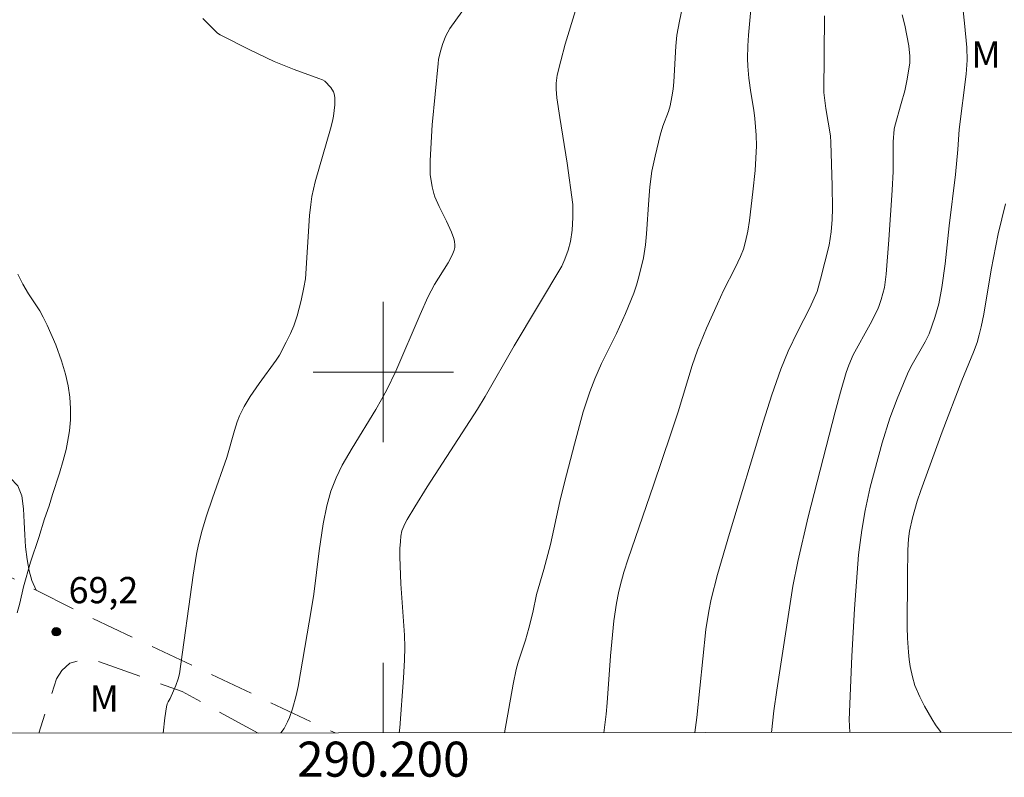
# Model space of a CAD drawing. Units: metres. Extents: x 289866 to 290382, y 1664374 to 1664939.
# Drawn here: x 290179 to 290235, y 1664377 to 1664420 of the extents above; entities that cross this region are included whole.
import ezdxf
from ezdxf.enums import TextEntityAlignment as Align

# ---------------------------------------------------------------- set-up
doc = ezdxf.new("R2010")
doc.units = ezdxf.units.M
doc.header["$MEASUREMENT"] = 0
doc.linetypes.add('HIDDEN', pattern=[0.375, 0.25, -0.125])
for name, color, linetype, lineweight in [('Articulacao', 7, 'Continuous', 18), ('Coordenadas', 7, 'Continuous', 9), ('Malha_Coordenadas', 7, 'Continuous', 15), ('Nao_Pavimentada_S_Mfio', 10, 'HIDDEN', 15)]:
    doc.layers.add(name, color=color, linetype=linetype, lineweight=lineweight)
for name, color, linetype, lineweight, true_color in [('Curvas_Intermediarias', 7, 'Continuous', 9, 0x783c14), ('Curvas_Mestras', 7, 'Continuous', 20, 0x783c14), ('Pto_Cotado', 7, 'Continuous', 9, 0x783c14), ('Topon_Pto_Cotado', 7, 'Continuous', 9, 0x783c14), ('Topon_Vegetacao', 7, 'Continuous', 9, 0x00ff33), ('Vegetacao', 7, 'Orla8', 9, 0x00ff33)]:
    doc.layers.add(name, color=color, linetype=linetype, lineweight=lineweight, true_color=true_color)
doc.styles.add('Arial', font='arial.ttf', dxfattribs={"height": 1.5})
doc.styles.get("Standard").update_dxf_attribs({"font": 'arial.ttf'})
doc.linetypes.add('Orla8', pattern='A,6,-0.5,["V",Standard,S=1,R=0,X=-0.5,Y=-1],-0.5,6,-0.5,["V",Standard,S=1,R=0,X=-0.5,Y=-1],-0.5', length=14)

# ---------------------------------------------------------------- blocks, each defined once
blk = doc.blocks.new('Cotas')
at = {"layer": 'Pto_Cotado'}
blk.add_hatch(color=256, dxfattribs=at).paths.add_polyline_path([(0, 0.24, 1), (0, -0.24, 1)])
at = {"layer": 'Pto_Cotado', "lineweight": -3}
blk.add_lwpolyline([(0, -0.24, -1), (0, 0.24, -1)], format="xyb", close=True, dxfattribs=at)

msp = doc.modelspace()

# ---------------------------------------------------------------- linework, layer by layer
at = {"layer": 'Articulacao', "flags": 128}
msp.add_lwpolyline([(289882.729, 1664933.39), (290364.504, 1664933.823), (290364.99, 1664379.551), (289883.239, 1664379.119), (289882.729, 1664933.39)], close=True, dxfattribs=at)
at = {"layer": 'Curvas_Intermediarias', "flags": 128}
for points, elevation in [([(290221.359, 1664424.854), (290220.84, 1664419.23), (290220.804, 1664418.616), (290220.786, 1664417.892), (290220.795, 1664417.453), (290220.861, 1664416.774), (290220.976, 1664415.955), (290221.15, 1664414.953), (290221.21, 1664414.466), (290221.278, 1664413.521), (290221.288, 1664412.907), (290221.215, 1664411.508), (290221.097, 1664410.284), (290220.897, 1664408.651), (290220.799, 1664408.049), (290220.674, 1664407.454), (290220.546, 1664407.018), (290220.38, 1664406.594), (290220.071, 1664405.941), (290219.422, 1664404.647), (290219.073, 1664403.899), (290218.441, 1664402.508), (290217.923, 1664401.241), (290217.634, 1664400.367), (290216.818, 1664397.722), (290216.416, 1664396.475), (290215.426, 1664393.546), (290213.976, 1664389.336), (290213.732, 1664388.571), (290213.511, 1664387.798), (290213.42, 1664387.407), (290213.309, 1664386.815), (290213.162, 1664385.8), (290212.963, 1664383.806), (290212.78, 1664381.125), (290212.72, 1664380.48), (290212.588, 1664379.415)], 74), ([(290206.921, 1664379.409), (290207.402, 1664382.191), (290207.577, 1664383.03), (290207.698, 1664383.448), (290208.119, 1664384.698), (290208.311, 1664385.383), (290208.53, 1664386.278), (290208.744, 1664387.307), (290209.158, 1664388.737), (290209.534, 1664390.163), (290210.082, 1664392.605), (290210.344, 1664393.704), (290210.911, 1664395.89), (290211.413, 1664397.725), (290211.788, 1664398.866), (290212.068, 1664399.616), (290212.452, 1664400.497), (290213.298, 1664402.205), (290213.824, 1664403.336), (290214.288, 1664404.494), (290214.449, 1664404.966), (290214.591, 1664405.441), (290214.857, 1664406.526), (290214.961, 1664407.263), (290215.022, 1664407.882), (290215.145, 1664409.828), (290215.218, 1664410.581), (290215.33, 1664411.457), (290215.505, 1664412.322), (290215.793, 1664413.519), (290215.953, 1664414.034), (290216.28, 1664414.863), (290216.368, 1664415.197), (290216.468, 1664415.707), (290216.536, 1664416.151), (290216.577, 1664416.565), (290216.696, 1664418.602), (290216.76, 1664419.231), (290216.901, 1664420.026), (290217.337, 1664422.142)], 73), ([(290232.98, 1664421.696), (290233.175, 1664419.911), (290233.294, 1664418.522), (290233.311, 1664417.805), (290233.255, 1664417.003), (290232.871, 1664413.841), (290232.795, 1664412.709), (290232.66, 1664411.277), (290232.298, 1664408.341), (290232.065, 1664406.168), (290231.872, 1664404.818), (290231.699, 1664403.899), (290231.474, 1664403.11), (290231.143, 1664402.187), (290230.922, 1664401.724), (290230.109, 1664400.296), (290229.906, 1664399.894), (290229.325, 1664398.48), (290228.915, 1664397.367), (290228.467, 1664395.967), (290227.782, 1664393.431), (290227.492, 1664392.088), (290227.3, 1664390.981), (290227.118, 1664389.56), (290226.891, 1664386.481), (290226.742, 1664383.785), (290226.587, 1664380.157), (290226.596, 1664379.801), (290226.63, 1664379.427)], 77), ([(290194.153, 1664379.398), (290194.332, 1664379.654), (290194.538, 1664380.031), (290194.64, 1664380.273), (290194.812, 1664380.775), (290195.02, 1664381.545), (290195.132, 1664382.045), (290195.906, 1664386.509), (290196.031, 1664387.327), (290196.333, 1664389.793), (290196.561, 1664391.342), (290196.769, 1664392.357), (290197.004, 1664393.209), (290197.302, 1664393.957), (290197.653, 1664394.681), (290198.231, 1664395.657), (290199.581, 1664397.868), (290199.9, 1664398.424), (290200.2, 1664398.989), (290200.715, 1664400.058), (290202.1, 1664403.276), (290202.541, 1664404.265), (290202.921, 1664404.988), (290203.705, 1664406.238), (290203.922, 1664406.669), (290204.041, 1664406.966), (290204.077, 1664407.115), (290204.087, 1664407.263), (290204.067, 1664407.443), (290204.022, 1664407.623), (290203.882, 1664407.984), (290203.601, 1664408.617), (290203.186, 1664409.443), (290202.942, 1664410.004), (290202.88, 1664410.192), (290202.787, 1664410.58), (290202.677, 1664411.272), (290202.665, 1664411.576), (290202.681, 1664412.083), (290202.796, 1664414.111), (290203.123, 1664417.603), (290203.157, 1664417.843), (290203.26, 1664418.307), (290203.398, 1664418.758), (290203.573, 1664419.196), (290203.791, 1664419.608), (290204.485, 1664420.564)], 71), ([(290210.968, 1664420.64), (290210.381, 1664418.712), (290210.122, 1664417.773), (290209.93, 1664416.939), (290209.869, 1664416.492), (290209.864, 1664416.154), (290209.909, 1664415.647), (290210.071, 1664414.537), (290210.496, 1664411.923), (290210.812, 1664409.561), (290210.821, 1664408.813), (290210.777, 1664408.094), (290210.676, 1664407.46), (290210.542, 1664406.954), (290210.362, 1664406.436), (290210.186, 1664406.048), (290207.47, 1664401.495), (290205.814, 1664398.596), (290205.378, 1664397.884), (290202.508, 1664393.449), (290201.792, 1664392.316), (290201.356, 1664391.579), (290201.227, 1664391.327), (290201.063, 1664390.93), (290201.001, 1664390.634), (290200.971, 1664390.33), (290200.951, 1664389.937), (290200.95, 1664389.451), (290201.005, 1664387.917), (290201.204, 1664384.977), (290201.219, 1664384.305), (290201.206, 1664383.548), (290201.158, 1664382.54), (290200.935, 1664379.699), (290200.902, 1664379.404)], 72), ([(290222.153, 1664379.423), (290222.292, 1664380.653), (290222.45, 1664381.845), (290223.376, 1664387.785), (290223.654, 1664389.184), (290224.253, 1664391.743), (290225.792, 1664397.723), (290226.093, 1664398.852), (290226.414, 1664399.975), (290226.562, 1664400.396), (290226.805, 1664400.974), (290227.782, 1664402.735), (290228.198, 1664403.55), (290228.281, 1664403.741), (290228.417, 1664404.136), (290228.604, 1664404.822), (290228.688, 1664405.58), (290228.852, 1664407.539), (290229.039, 1664410.391), (290229.09, 1664411.456), (290229.092, 1664413.134), (290229.148, 1664413.871), (290229.183, 1664414.044), (290229.559, 1664415.32), (290229.754, 1664416.044), (290229.893, 1664416.724), (290230.039, 1664417.646), (290230.05, 1664418.022), (290229.985, 1664418.615), (290229.762, 1664419.799), (290229.613, 1664420.382)], 76), ([(290231.841, 1664379.432), (290231.517, 1664379.866), (290231.297, 1664380.209), (290230.893, 1664380.925), (290230.611, 1664381.467), (290230.333, 1664382.116), (290230.2, 1664382.602), (290230.073, 1664383.194), (290230.011, 1664383.595), (290229.971, 1664384.002), (290229.921, 1664384.819), (290229.905, 1664385.432), (290229.915, 1664388.358), (290229.943, 1664389.832), (290229.978, 1664390.483), (290230.031, 1664390.912), (290230.195, 1664391.67), (290230.464, 1664392.626), (290230.668, 1664393.241), (290231.901, 1664396.588), (290233.009, 1664399.522), (290233.685, 1664401.14), (290233.882, 1664401.686), (290234.012, 1664402.128), (290234.121, 1664402.576), (290234.265, 1664403.305), (290234.689, 1664405.834), (290235.095, 1664407.893), (290235.502, 1664409.599)], 78), ([(290179.108, 1664386.265), (290179.25, 1664386.803), (290179.472, 1664387.741), (290179.858, 1664389.142), (290180.331, 1664390.555), (290180.673, 1664391.618), (290180.924, 1664392.365), (290181.119, 1664393.012), (290181.517, 1664394.233), (290181.732, 1664394.943), (290181.896, 1664395.571), (290181.984, 1664395.994), (290182.086, 1664396.636), (290182.144, 1664397.28), (290182.156, 1664397.927), (290182.113, 1664398.569), (290182.013, 1664399.208), (290181.858, 1664399.885), (290181.636, 1664400.647), (290181.312, 1664401.557), (290180.821, 1664402.676), (290180.594, 1664403.142), (290180.389, 1664403.492), (290179.745, 1664404.464), (290179.432, 1664405.018), (290179.146, 1664405.587)], 69)]:
    msp.add_lwpolyline(points, dxfattribs=dict(at, elevation=elevation))
at = {"layer": 'Curvas_Mestras', "flags": 128}
for points, elevation in [([(290187.442, 1664379.392), (290187.539, 1664380.255), (290187.621, 1664380.888), (290187.662, 1664381.06), (290187.714, 1664381.181), (290187.832, 1664381.363), (290188.154, 1664382.105), (290188.295, 1664382.483), (290188.372, 1664382.781), (290189.154, 1664388.407), (290189.344, 1664389.604), (290189.454, 1664390.158), (290189.666, 1664390.979), (290189.91, 1664391.792), (290190.246, 1664392.796), (290191.07, 1664395.118), (290191.513, 1664396.665), (290191.666, 1664397.166), (290191.783, 1664397.493), (290192.059, 1664398.043), (290192.408, 1664398.611), (290192.91, 1664399.339), (290193.894, 1664400.683), (290194.076, 1664400.968), (290194.463, 1664401.703), (290194.703, 1664402.202), (290194.891, 1664402.638), (290195.09, 1664403.2), (290195.32, 1664404.076), (290195.47, 1664404.824), (290195.551, 1664405.327), (290195.793, 1664408.935), (290195.855, 1664409.558), (290195.927, 1664410.02), (290196.106, 1664410.859), (290196.992, 1664413.884), (290197.104, 1664414.319), (290197.153, 1664414.612), (290197.227, 1664415.255), (290197.237, 1664415.469), (290197.229, 1664415.677), (290197.199, 1664415.877), (290197.155, 1664416.004), (290197.003, 1664416.242), (290196.654, 1664416.605), (290196.53, 1664416.677), (290196.327, 1664416.759), (290194.909, 1664417.264), (290193.78, 1664417.719), (290192.373, 1664418.391), (290190.689, 1664419.249), (290190.542, 1664419.349), (290190.111, 1664419.754), (290189.692, 1664420.172)], 70), ([(290217.78, 1664379.419), (290217.886, 1664380.288), (290218.404, 1664385.301), (290218.568, 1664386.345), (290218.707, 1664387.035), (290219.08, 1664388.45), (290219.757, 1664390.787), (290221.679, 1664397.145), (290222.172, 1664398.703), (290222.69, 1664400.17), (290223.106, 1664401.197), (290223.656, 1664402.338), (290224.337, 1664403.657), (290224.754, 1664404.598), (290224.95, 1664405.307), (290225.437, 1664407.238), (290225.555, 1664408.002), (290225.623, 1664408.708), (290225.642, 1664409.34), (290225.619, 1664410.633), (290225.544, 1664413.095), (290225.512, 1664413.484), (290225.257, 1664415.039), (290225.137, 1664415.963), (290225.171, 1664420.339)], 75)]:
    msp.add_lwpolyline(points, dxfattribs=dict(at, elevation=elevation))
at = {"layer": 'Malha_Coordenadas', "flags": 128}
for points in [[(290200, 1664404), (290200, 1664396)], [(290204, 1664400), (290196, 1664400)], [(290200, 1664379.403), (290200, 1664383.403)]]:
    msp.add_lwpolyline(points, dxfattribs=at)
at = {"layer": 'Nao_Pavimentada_S_Mfio', "ltscale": 10, "flags": 128}
for points in [[(290131.496, 1664407.461), (290156.162, 1664397.216), (290171.885, 1664391.549), (290176.762, 1664389.291), (290180.182, 1664387.551), (290182.726, 1664386.257), (290197.247, 1664379.401)], [(290192.85, 1664379.397), (290188.514, 1664381.765), (290183.805, 1664383.461), (290182.925, 1664383.614), (290182.113, 1664383.378), (290181.65, 1664382.97), (290181.344, 1664382.493), (290180.344, 1664379.386)]]:
    msp.add_lwpolyline(points, dxfattribs=at)
at = {"layer": 'Vegetacao', "flags": 128}
msp.add_lwpolyline([(290180.182, 1664387.551), (290180.182, 1664387.551), (290179.933, 1664388.097), (290179.783, 1664388.659), (290179.671, 1664389.307), (290179.583, 1664390.028), (290179.534, 1664390.712), (290179.496, 1664391.434), (290179.471, 1664392.191), (290179.372, 1664392.925), (290179.134, 1664393.499), (290178.709, 1664393.964), (290178.097, 1664394.416), (290177.41, 1664394.99), (290176.86, 1664395.748), (290176.56, 1664396.774), (290176.473, 1664397.862), (290176.373, 1664398.742), (290176.098, 1664399.451), (290175.711, 1664400.05), (290175.286, 1664400.49), (290174.761, 1664400.661), (290174.011, 1664400.539), (290173.111, 1664400.098), (290172.299, 1664399.523), (290171.636, 1664398.827), (290171.011, 1664398.068), (290170.423, 1664397.42), (290169.786, 1664396.919), (290168.885, 1664396.454), (290167.648, 1664396.026), (290166.348, 1664395.708), (290165.098, 1664395.439), (290164.073, 1664395.169), (290163.373, 1664394.925), (290162.96, 1664394.766)], dxfattribs=at)

# ---------------------------------------------------------------- block references
at = {"layer": 'Pto_Cotado'}
msp.add_blockref('Cotas', (290181.332, 1664385.175, 69.225), dxfattribs=at)

# ---------------------------------------------------------------- texts
at = {"layer": 'Coordenadas', "style": 'Arial'}
msp.add_text('290.200', height=2, dxfattribs=at).set_placement((290200, 1664378.903), align=Align.TOP_CENTER)
at = {"layer": 'Topon_Pto_Cotado', "style": 'Arial'}
msp.add_text('69,2', height=1.5, dxfattribs=at).set_placement((290182.04, 1664386.802, 69.225))
at = {"layer": 'Topon_Vegetacao', "style": 'Arial'}
for p in [(290233.565, 1664417.37), (290183.243, 1664380.614)]:
    msp.add_text('M', height=1.5, dxfattribs=at).set_placement(p)

doc.saveas('drawing.dxf')
